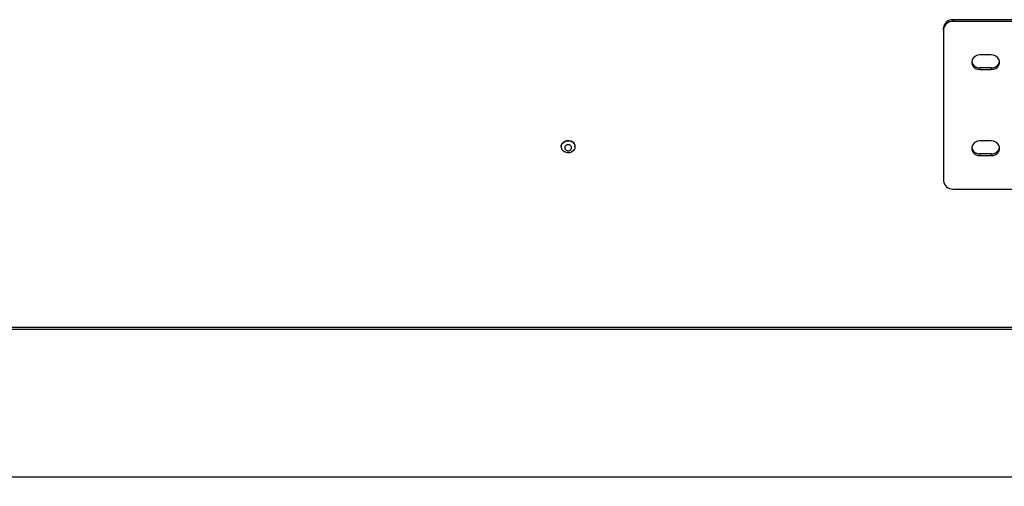
# Model space of a CAD drawing. Units: millimetres. Extents: x 8974 to 28041, y -5390 to 4822.
# Drawn here: x 11286 to 11811, y -3592 to -3343 of the extents above; entities that cross this region are included whole.
import ezdxf

# ---------------------------------------------------------------- set-up
doc = ezdxf.new("R2010")
doc.units = ezdxf.units.MM
doc.layers.add('Flowair1', color=7, linetype='Continuous')
doc.layers.add('Wymiary', color=8, linetype='Continuous')
doc.styles.get("Standard").update_dxf_attribs({"font": 'arial.ttf'})
doc.dimstyles.new('ISO-25', dxfattribs={"dimtxt": 2.5, "dimasz": 2.5, "dimexe": 1.25, "dimexo": 0.625, "dimtad": 1, "dimtxsty": 'Standard', "dimcen": 2.5, "dimadec": 0, "dimazin": 0, "dimtfac": 1, "dimtmove": 0, "dimatfit": 3, "dimfxl": 0, "dimarcsym": 0})

# ---------------------------------------------------------------- blocks, each defined once
blk = doc.blocks.new('*D60')
at = {"layer": 'Defpoints', "color": 0}
for p in [(9351.83, -3453.47), (11933.43, -3453.47), (11933.43, -3587.41)]:
    blk.add_point(p, dxfattribs=at)
at = {"layer": 'Wymiary', "color": 0, "lineweight": -2}
for p, q in [((9351.83, -3454.47), (9351.83, -3588.41)), ((11933.43, -3454.47), (11933.43, -3588.41)), ((9381.83, -3587.41), (11903.43, -3587.41))]:
    blk.add_line(p, q, dxfattribs=at)
at = {"layer": 'Wymiary', "color": 0}
for points in [[(9381.83, -3582.41), (9381.83, -3592.41), (9351.83, -3587.41)], [(11903.43, -3592.41), (11903.43, -3582.41), (11933.43, -3587.41)]]:
    blk.add_solid(points, dxfattribs=at)
at = {"layer": 'Wymiary', "color": 0, "insert": (10642.63, -3562.09), "char_height": 30, "attachment_point": 5}
blk.add_mtext('2580', dxfattribs=at)

msp = doc.modelspace()

# ---------------------------------------------------------------- linework, layer by layer
at = {"layer": 'Flowair1'}
for p, q in [((11783.959, -3343.38), (11783.959, -3344.32)), ((11904.91, -3343.38), (11783.959, -3343.38)), ((11778.959, -3348.733), (11778.959, -3347.792)), ((11778.959, -3348.733), (11778.959, -3429.326)), ((11904.91, -3344.32), (11783.959, -3344.32)), ((11804.434, -3362.125), (11798.434, -3362.125)), ((11798.434, -3369.039), (11798.434, -3369.98)), ((11804.434, -3369.039), (11798.434, -3369.039)), ((11798.434, -3369.98), (11804.434, -3369.98)), ((11804.434, -3369.039), (11804.434, -3369.98)), ((11574.834, -3411.003), (11574.834, -3411.191)), ((11582.134, -3411.191), (11582.134, -3411.003)), ((11804.434, -3408.08), (11798.434, -3408.08)), ((11798.434, -3414.993), (11798.434, -3415.934)), ((11804.434, -3414.993), (11798.434, -3414.993)), ((11798.434, -3415.934), (11804.434, -3415.934)), ((11804.434, -3414.993), (11804.434, -3415.934)), ((11783.959, -3433.739), (11904.91, -3433.739)), ((11930.434, -3507.712), (9354.834, -3507.712)), ((11930.434, -3508.772), (9354.834, -3508.772))]:
    msp.add_line(p, q, dxfattribs=at)
at = {"layer": 'Flowair1', "flags": 128}
for points in [[(11798.434, -3362.125), (11797.181, -3362.284), (11796.029, -3362.749), (11795.071, -3363.481), (11794.387, -3364.421), (11794.03, -3365.493), (11794.03, -3366.611), (11794.387, -3367.684), (11795.071, -3368.624), (11796.029, -3369.356), (11797.181, -3369.82), (11798.434, -3369.98)], [(11804.434, -3369.98), (11805.688, -3369.82), (11806.84, -3369.356), (11807.798, -3368.624), (11808.482, -3367.684), (11808.839, -3366.611), (11808.839, -3365.493), (11808.482, -3364.421), (11807.798, -3363.481), (11806.84, -3362.749), (11805.688, -3362.284), (11804.434, -3362.125)], [(11574.834, -3411.003), (11574.857, -3410.648), (11575.158, -3409.676), (11575.785, -3408.834), (11576.677, -3408.204), (11577.745, -3407.848), (11578.886, -3407.801), (11579.987, -3408.067), (11580.942, -3408.621), (11581.655, -3409.407), (11582.059, -3410.35), (11582.134, -3411.003)], [(11581.811, -3412.517), (11581.184, -3413.359), (11580.292, -3413.989), (11579.224, -3414.345), (11578.083, -3414.392), (11576.982, -3414.126), (11576.027, -3413.573), (11575.314, -3412.786), (11574.91, -3411.843), (11574.857, -3410.837), (11575.158, -3409.865), (11575.785, -3409.022), (11576.677, -3408.392), (11577.745, -3408.036), (11578.886, -3407.989), (11579.987, -3408.255), (11580.942, -3408.809), (11581.655, -3409.595), (11582.059, -3410.538), (11582.112, -3411.545), (11581.811, -3412.517)], [(11798.434, -3408.08), (11797.181, -3408.239), (11796.029, -3408.703), (11795.071, -3409.435), (11794.387, -3410.375), (11794.03, -3411.448), (11794.03, -3412.566), (11794.387, -3413.638), (11795.071, -3414.579), (11796.029, -3415.311), (11797.181, -3415.775), (11798.434, -3415.934)], [(11804.434, -3415.934), (11805.688, -3415.775), (11806.84, -3415.311), (11807.798, -3414.579), (11808.482, -3413.638), (11808.839, -3412.566), (11808.839, -3411.448), (11808.482, -3410.375), (11807.798, -3409.435), (11806.84, -3408.703), (11805.688, -3408.239), (11804.434, -3408.08)]]:
    msp.add_lwpolyline(points, dxfattribs=at)
at = {"layer": 'Flowair1'}
for centre, radius, start, end in [((11783.683, -3348.106), 4.734, 86.65209, 176.20579), ((11783.683, -3349.046), 4.734, 86.65209, 176.20579), ((11798.187, -3364.804), 4.242, 190.5702, 273.34585), ((11804.682, -3364.804), 4.242, 266.65415, 349.4298), ((11798.187, -3410.758), 4.242, 190.5702, 273.34585), ((11804.682, -3410.758), 4.242, 266.65415, 349.4298), ((11783.683, -3429.013), 4.734, 183.79421, 273.34791)]:
    msp.add_arc(centre, radius, start, end, dxfattribs=at)
msp.add_open_spline([(11579.236, -3410.24), (11579.415, -3410.331), (11579.772, -3410.513), (11580.14, -3410.964), (11580.328, -3411.488), (11580.306, -3412.039), (11580.079, -3412.552), (11579.673, -3412.971), (11579.132, -3413.247), (11578.519, -3413.349), (11578.042, -3413.285), (11577.601, -3413.134), (11577.2, -3412.896), (11576.828, -3412.454), (11576.641, -3411.928), (11576.663, -3411.377), (11576.89, -3410.864), (11577.296, -3410.445), (11577.837, -3410.169), (11578.45, -3410.068), (11578.929, -3410.128), (11579.177, -3410.219), (11579.236, -3410.24)], degree=3, knots=[0, 0, 0, 0, 0.0536862, 0.1073725, 0.1610587, 0.2147449, 0.2684311, 0.3221174, 0.3758036, 0.4294898, 0.483176, 0.5, 0.5536862, 0.6073725, 0.6610587, 0.7147449, 0.7684311, 0.8221174, 0.8758036, 0.9294898, 0.983176, 1, 1, 1, 1], dxfattribs=at)

# ---------------------------------------------------------------- dimensions: what is measured, and where the dimension line sits
at = {"layer": 'Wymiary'}
dim = msp.add_linear_dim(base=(11933.434, -3587.41), p1=(9351.834, -3453.472), p2=(11933.434, -3453.472), text='2580', dimstyle='ISO-25', override={"dimtxt": 30, "dimasz": 30, "dimexe": 1, "dimexo": 1, "dimgap": 10, "dimtih": 1, "dimtoh": 1, "dimdec": 0, "dimrnd": 5, "dimzin": 0, "dimtdec": 0, "dimtzin": 0}, dxfattribs=at)
dim.commit()
dim.dimension.update_dxf_attribs({"geometry": '*D60', "text_midpoint": (10642.634, -3562.092)})

doc.saveas('drawing.dxf')
